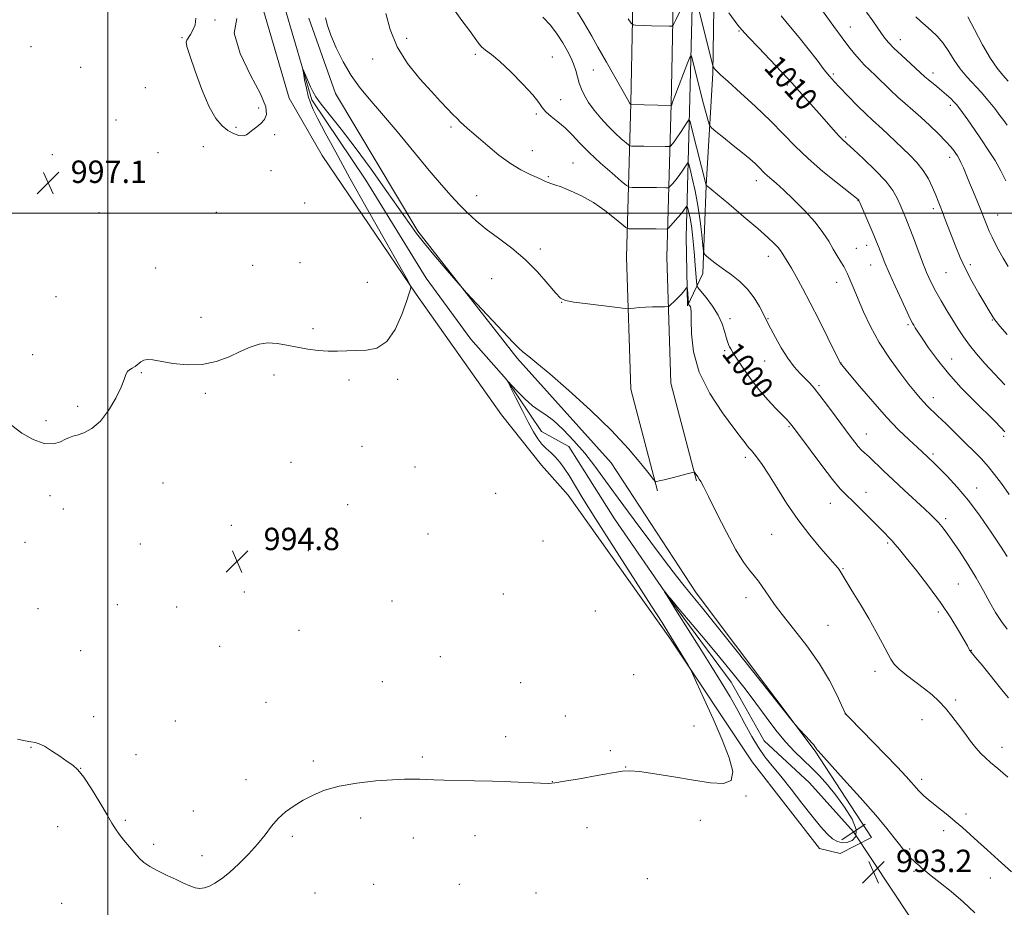
# Model space of a CAD drawing. Extents: x 2194800 to 2197700, y 339800 to 342700.
# Drawn here: x 2196969 to 2197320, y 341752 to 342069 of the extents above; entities that cross this region are included whole.
import ezdxf
from ezdxf.enums import TextEntityAlignment as Align

# ---------------------------------------------------------------- set-up
doc = ezdxf.new("R2010")
doc.units = 0
doc.header["$MEASUREMENT"] = 0
doc.linetypes.add('rvrstm', pattern=[117.1, 50, -3.9, 0.5, -3.9, 0.5, -3.9, 0.5, -3.9, 50])
for name, color, linetype, lineweight in [('32000', 7, 'Continuous', 0), ('DTM HARD BREAKLINE', 7, 'Continuous', 0), ('DTM SPOT ELEVATION', 2, 'Continuous', 13), ('INDEX CONTOUR', 41, 'Continuous', 13), ('INDEX CONTOUR LABEL', 244, 'Continuous', 0), ('INTERMEDIATE CONTOUR', 44, 'Continuous', 0), ('INTERMEDIATE CONTOUR DEPRESSION', 44, 'Continuous', 0), ('LARGE PIPE END', 7, 'Continuous', 13), ('SPOT ELEVATION', 7, 'Continuous', 0), ('STREAM - RIVER SINGLE LINE', 142, 'rvrstm', 0), ('STREAM - RIVER SINGLE LINE UNDER ROAD', 9, 'Continuous', 0)]:
    doc.layers.add(name, color=color, linetype=linetype, lineweight=lineweight)
doc.styles.add('Style-ITALICS', font='ITALICS.shx')

# ---------------------------------------------------------------- blocks, each defined once
blk = doc.blocks.new('SPOT')
at = {"layer": 'SPOT ELEVATION'}
for p, q in [((-3.91, -3.91), (3.82, 3.81)), ((-1.65, 3.77), (1.72, -3.93))]:
    blk.add_line(p, q, dxfattribs=at)

msp = doc.modelspace()

# ---------------------------------------------------------------- linework, layer by layer
at = {"layer": '32000', "flags": 128}
for points in [[(2197000, 342500), (2197000, 340000)], [(2197500, 342000), (2195000, 342000)]]:
    msp.add_lwpolyline(points, dxfattribs=at)
at = {"layer": 'DTM HARD BREAKLINE'}
for points in [[(2197196.39, 341900.75, 995.9), (2197186.82, 341937.1, 997.01), (2197185.29, 341984.22, 998.64), (2197186.85, 342039.19, 1006.06), (2197187.99, 342099.33, 1010.24), (2197191.19, 342159.48, 1013.37), (2197193.97, 342228.3, 1018.2), (2197197.98, 342295.89, 1024.45), (2197204.9, 342358.52, 1030.45), (2197220.94, 342406.07, 1034.98)], [(2197210.32, 341904.42, 995.9), (2197201.16, 341939.19, 997.01), (2197199.7, 341984.25, 998.64), (2197201.25, 342038.85, 1006.06), (2197202.38, 342098.81, 1010.24), (2197205.57, 342158.81, 1013.37), (2197208.35, 342227.58, 1018.2), (2197212.33, 342294.67, 1024.45), (2197219.04, 342355.39, 1030.45), (2197234.58, 342401.47, 1034.98)], [(2197216.88, 342104.18, 1011.94), (2197216.14, 342049.97, 1007.83), (2197213.69, 342009.78, 1003.98), (2197212.49, 341978.38, 1001.42), (2197207.07, 341966.86, 997.79), (2197206.61, 341991.35, 998.54), (2197207.79, 342036.35, 1004.33), (2197208.96, 342083.03, 1008.12), (2197210.3, 342156.71, 1012.09), (2197214.17, 342219.51, 1016.44), (2197217.21, 342277.92, 1020.65), (2197220.26, 342327.74, 1025.17), (2197222.96, 342339.25, 1027.42)], [(2197051.93, 342085, 998.16), (2197064.82, 342041, 997.3), (2197076.63, 342020.56, 996.85), (2197110.2, 341971.02, 995.95), (2197140.65, 341927.88, 995.89), (2197154.94, 341909.93, 995.01), (2197164.47, 341899.2, 994.78), (2197200.72, 341848.21, 994.17), (2197230.14, 341804.04, 993.51), (2197254.17, 341773.08, 993.33), (2197261.61, 341771.23, 993.35), (2197272.76, 341777.04, 993.23), (2197252.66, 341807.8, 993.9), (2197210.2, 341864.35, 994.54), (2197179.74, 341910.8, 995.36), (2197146.2, 341948.14, 995.75), (2197110.78, 341993.55, 996.22), (2197081.35, 342042.68, 997.08), (2197071.8, 342069.53, 997.45)]]:
    msp.add_polyline3d(points, dxfattribs=at)
at = {"layer": 'DTM SPOT ELEVATION'}
for p in [(2197038.34, 342068.89, 998.04), (2197225.43, 342064.99, 1009.87), (2197265.21, 342066.41, 1014.78), (2197026.47, 342062.6, 997.98), (2197106.78, 342062.37, 1000.57), (2197283.08, 342061.93, 1016.69), (2196972.63, 342059.43, 997.6), (2197094.62, 342055.04, 999.32), (2197131.26, 342056.65, 1001.72), (2197158.82, 342055.74, 1002.84), (2196990.33, 342051.99, 997.56), (2197173.46, 342051.07, 1004.98), (2197259.13, 342049.65, 1012.29), (2197294.78, 342049.98, 1016.5), (2197013.4, 342044.73, 997.32), (2197242.65, 342045.67, 1009.71), (2197161.77, 342040.47, 1002.82), (2197053.93, 342037.47, 998.38), (2197300.88, 342038.4, 1015.59), (2197002.98, 342033.2, 997.23), (2197153.07, 342035.36, 1001.75), (2197045.87, 342030.63, 998.27), (2197122.56, 342030.74, 999.7), (2197059.67, 342028, 997.58), (2197263.52, 342027.11, 1010.22), (2197034.16, 342023.7, 997.18), (2196980.25, 342020.82, 997.1), (2197017.97, 342021.5, 997.07), (2197151.62, 342022.27, 1000.75), (2197300.64, 342019.84, 1013.49), (2197166.13, 342017.89, 1000.9), (2197058.29, 342015.07, 997.19), (2197157.41, 342012.99, 1000.15), (2197231.59, 342011.61, 1005.45), (2197131.76, 342006.24, 998.72), (2197070.33, 342003.55, 996.72), (2197267.95, 342004.41, 1007.95), (2197294.9, 342001.53, 1011.6), (2196996.88, 342000.09, 996.84), (2197038.8, 342000.2, 996.81), (2197317.79, 341999.27, 1014.76), (2197267.32, 341987.36, 1006.89), (2197271.07, 341988.51, 1007.41), (2197154.46, 341987.12, 998.43), (2197235.94, 341984.58, 1003.41), (2197017.16, 341980.41, 996.44), (2197051.71, 341981.27, 996.38), (2197068.64, 341982.27, 996.47), (2197272.43, 341981.47, 1007.2), (2197308.08, 341981.6, 1012.4), (2197299.36, 341978.73, 1011.04), (2197092.72, 341975.19, 996.33), (2197137.17, 341976.51, 996.87), (2197260.35, 341975.2, 1005.35), (2196981.52, 341970.1, 996.94), (2197162.1, 341968.14, 997.98), (2197033.34, 341962.8, 996.24), (2197222.2, 341962.26, 1000.54), (2197235.83, 341962.31, 1002.1), (2197285.83, 341960.11, 1007.75), (2197315.9, 341961.81, 1011.9), (2197073.27, 341958.76, 996.13), (2196973.21, 341949.36, 996.43), (2197220.32, 341950.87, 999.73), (2197234.66, 341947.12, 1001.11), (2197261.85, 341946.45, 1004.03), (2197301.39, 341947.84, 1008.79), (2197011.96, 341942.97, 995.93), (2197059.37, 341942.19, 995.82), (2197086.13, 341940.37, 995.85), (2197103.53, 341940.66, 995.87), (2197254.04, 341938.36, 1002.25), (2197034.84, 341935.64, 995.89), (2197294.89, 341934.05, 1006.55), (2196989.29, 341931, 996.2), (2196977.9, 341925.79, 996.24), (2197243.35, 341923.7, 999.85), (2197270.92, 341921.05, 1002.7), (2197320, 341920.3, 1007.75), (2197090.76, 341916.67, 995.48), (2197294.78, 341913.93, 1004.3), (2197065.49, 341910.92, 995.19), (2197227.66, 341912.8, 997.61), (2197109.69, 341909.29, 995.52), (2197019.78, 341903.58, 995.47), (2197138.57, 341899.88, 995.73), (2197270.77, 341900.31, 1000.65), (2197310.32, 341901.84, 1004.67), (2196979.43, 341899.02, 995.62), (2197258.03, 341896.37, 999.25), (2196984.17, 341894.33, 995.52), (2197085.65, 341895.89, 995.1), (2197299.25, 341890.86, 1002.34), (2197044.11, 341888.46, 995.21), (2197114.38, 341885.4, 995.24), (2196970.43, 341882.37, 995.14), (2197155.48, 341882.86, 995.48), (2197237.17, 341885.3, 997.09), (2197278.51, 341882.16, 999.79), (2197011.59, 341881.75, 995.32), (2197071.66, 341879.46, 994.88), (2197262.55, 341873, 998.1), (2197048.8, 341864.65, 994.99), (2197303.79, 341867.47, 1000.96), (2197101.55, 341861.4, 994.65), (2197141.34, 341863.93, 995.03), (2197227.91, 341862.63, 995.44), (2196975.11, 341858.74, 995.06), (2197003.39, 341860.11, 995.09), (2197024.63, 341859.27, 995.06), (2197174.08, 341857.85, 995.15), (2197296.66, 341857.48, 999.65), (2197068.29, 341850.92, 994.6), (2197257.2, 341852.76, 996.98), (2196990.37, 341843.71, 994.78), (2197039.97, 341845.29, 994.76), (2197308.38, 341843.86, 1000.04), (2197118.74, 341841.62, 994.2), (2197273.96, 341836.33, 997.48), (2197187.85, 341835.18, 994.87), (2197098.12, 341832.59, 994.22), (2197147.48, 341832.32, 994.41), (2197302.8, 341826.07, 998.29), (2197056.53, 341825.25, 994.32), (2196995.03, 341820.13, 994.22), (2197024.13, 341818.6, 994.33), (2197163.38, 341820.36, 994.25), (2197263.37, 341821.12, 995.99), (2197290.83, 341819.12, 997.36), (2197209.4, 341816.83, 994.56), (2197142.06, 341812.96, 994.21), (2196972.55, 341809.18, 993.96), (2197319.32, 341809.2, 998.54), (2197010.07, 341806.6, 994.21), (2197112.41, 341805.77, 994.11), (2197179.45, 341807.98, 994.12), (2196990.29, 341801.75, 994.01), (2197073.41, 341804.26, 994.14), (2197184.97, 341802.14, 994.02), (2197049.35, 341797.66, 994.25), (2197290.65, 341797.77, 996.39), (2197158.74, 341796.9, 994.01), (2197228, 341791.84, 993.94), (2197030.52, 341786.48, 994.36), (2197090.37, 341783.98, 993.8), (2197306.48, 341785.33, 996.38), (2196982.15, 341780.86, 993.54), (2197006.32, 341783.08, 994.12), (2197171.12, 341780.48, 993.71), (2197211.59, 341783.08, 993.59), (2197065.93, 341777.43, 993.87), (2197109.11, 341776.76, 993.71), (2197131.22, 341777.66, 993.74), (2197298.58, 341779.44, 995.52), (2197016.41, 341774.58, 994.17), (2197286.36, 341772.84, 994.24), (2197033.69, 341770.52, 994.24), (2197192.75, 341762.35, 993.18), (2197287.91, 341764.9, 993.72), (2197315.23, 341762.55, 995.44), (2197095.02, 341760.22, 993.47), (2197125.6, 341760.21, 993.51), (2197074.03, 341757.18, 993.51), (2197153, 341757.16, 993.31), (2196983.57, 341753.54, 993.25)]:
    msp.add_point(p, dxfattribs=at)
at = {"layer": 'INDEX CONTOUR'}
for points in [[(2197099.309, 342071.252, 1000), (2197100.809, 342065.546, 1000), (2197103.348, 342059.388, 1000), (2197107.099, 342053.404, 1000), (2197111.45, 342047.963, 1000), (2197115.594, 342043.367, 1000), (2197118.889, 342039.828, 1000), (2197121.375, 342037.197, 1000), (2197123.259, 342035.236, 1000), (2197124.738, 342033.723, 1000), (2197125.978, 342032.501, 1000), (2197127.136, 342031.43, 1000), (2197128.396, 342030.333, 1000), (2197130.061, 342028.914, 1000), (2197132.46, 342026.841, 1000), (2197135.791, 342023.94, 1000), (2197139.721, 342020.674, 1000), (2197143.785, 342017.665, 1000), (2197147.565, 342015.397, 1000), (2197150.828, 342013.81, 1000), (2197153.386, 342012.702, 1000), (2197155.139, 342011.896, 1000), (2197156.322, 342011.312, 1000), (2197157.252, 342010.892, 1000), (2197158.256, 342010.55, 1000), (2197159.694, 342010.089, 1000), (2197161.938, 342009.291, 1000), (2197165.217, 342007.971, 1000), (2197169.211, 342006.11, 1000), (2197173.466, 342003.726, 1000), (2197177.539, 342000.925, 1000), (2197181.043, 341998.166, 1000), (2197183.607, 341995.993, 1000), (2197185.065, 341994.799, 1000), (2197186.084, 341994.359, 1000), (2197187.537, 341994.3, 1000), (2197195.823, 341994.305, 1000), (2197199.544, 341994.268, 1000), (2197199.888, 341994.3, 1000), (2197200.244, 341994.57, 1000), (2197200.915, 341995.31, 1000), (2197202.095, 341996.648, 1000), (2197203.532, 341998.299, 1000), (2197204.862, 341999.874, 1000), (2197205.797, 342001.06, 1000), (2197206.369, 342001.858, 1000), (2197206.685, 342002.343, 1000), (2197206.851, 342002.553, 1000), (2197206.978, 342002.368, 1000), (2197207.175, 342001.63, 1000), (2197207.518, 342000.216, 1000), (2197207.96, 341998.138, 1000), (2197208.423, 341995.443, 1000), (2197208.843, 341992.207, 1000), (2197209.212, 341988.614, 1000), (2197209.541, 341984.879, 1000), (2197209.831, 341981.239, 1000), (2197210.24, 341975.691, 1000), (2197210.386, 341974.346, 1000), (2197210.802, 341973.412, 1000), (2197211.846, 341972.089, 1000), (2197213.715, 341969.788, 1000), (2197215.978, 341966.777, 1000), (2197218.039, 341963.533, 1000), (2197219.445, 341960.477, 1000), (2197220.302, 341957.809, 1000), (2197220.851, 341955.667, 1000), (2197221.298, 341954.135, 1000), (2197221.698, 341953.064, 1000), (2197222.07, 341952.249, 1000), (2197222.479, 341951.444, 1000), (2197223.187, 341950.232, 1000), (2197224.506, 341948.159, 1000), (2197226.643, 341944.943, 1000), (2197229.414, 341941.001, 1000), (2197232.534, 341936.928, 1000), (2197235.709, 341933.24, 1000), (2197238.624, 341930.152, 1000), (2197242.474, 341926.258, 1000), (2197243.355, 341925.329, 1000), (2197243.865, 341924.752, 1000), (2197244.328, 341924.176, 1000), (2197245.287, 341922.892, 1000), (2197250.824, 341915.374, 1000), (2197254.99, 341909.799, 1000), (2197258.831, 341904.83, 1000), (2197261.628, 341901.514, 1000), (2197263.822, 341899.254, 1000), (2197266.145, 341897.042, 1000), (2197269.109, 341894.142, 1000), (2197272.343, 341890.905, 1000), (2197277.411, 341885.759, 1000), (2197278.93, 341884.183, 1000), (2197280.09, 341882.937, 1000), (2197281.202, 341881.678, 1000), (2197282.726, 341879.852, 1000), (2197285.162, 341876.853, 1000), (2197288.804, 341872.302, 1000), (2197293.131, 341866.73, 1000), (2197297.414, 341860.896, 1000), (2197301.046, 341855.489, 1000), (2197303.872, 341850.909, 1000), (2197305.853, 341847.487, 1000), (2197307.005, 341845.42, 1000), (2197307.8, 341843.947, 1000), (2197308.029, 341843.627, 1000), (2197309.944, 341841.308, 1000), (2197312.232, 341838.485, 1000), (2197319.811, 341829.085, 1000), (2197321.649, 341826.9, 1000)], [(2197221.81, 342071.546, 1010), (2197225.085, 342067.131, 1010), (2197226.506, 342065.394, 1010), (2197228.821, 342062.851, 1010), (2197232.537, 342058.937, 1010), (2197240.55, 342050.563, 1010), (2197242.882, 342048.059, 1010), (2197244.38, 342046.375, 1010), (2197245.945, 342044.59, 1010), (2197254.103, 342035.496, 1010), (2197259.244, 342029.674, 1010), (2197261.109, 342027.601, 1010), (2197262.491, 342026.175, 1010), (2197263.982, 342024.793, 1010), (2197266.315, 342022.692, 1010), (2197269.934, 342019.369, 1010), (2197274.124, 342015.336, 1010), (2197277.87, 342011.365, 1010), (2197280.413, 342008.053, 1010), (2197281.976, 342005.335, 1010), (2197283.032, 342002.975, 1010), (2197283.992, 342000.714, 1010), (2197285.029, 341998.209, 1010), (2197286.257, 341995.093, 1010), (2197287.725, 341991.195, 1010), (2197291.311, 341981.456, 1010), (2197291.876, 341980.013, 1010), (2197292.434, 341978.711, 1010), (2197293.206, 341977.005, 1010), (2197294.29, 341974.769, 1010), (2197295.755, 341971.98, 1010), (2197297.619, 341968.676, 1010), (2197299.702, 341965.137, 1010), (2197301.775, 341961.708, 1010), (2197303.686, 341958.631, 1010), (2197305.595, 341955.76, 1010), (2197307.734, 341952.851, 1010), (2197310.293, 341949.702, 1010), (2197313.282, 341946.284, 1010), (2197316.664, 341942.609, 1010), (2197320.434, 341938.614, 1010)], [(2197307.143, 342070.039, 1020), (2197309.506, 342065.492, 1020), (2197312.41, 342060.099, 1020), (2197315.269, 342055.175, 1020), (2197317.64, 342051.687, 1020), (2197319.653, 342049.234, 1020), (2197321.58, 342047.073, 1020)]]:
    msp.add_polyline3d(points, dxfattribs=at)
at = {"layer": 'INTERMEDIATE CONTOUR'}
for points in [[(2197209.069, 342080.943, 1008), (2197215.966, 342053.053, 1008), (2197216.181, 342052.269, 1008), (2197216.295, 342052.048, 1008), (2197216.714, 342051.514, 1008), (2197217.061, 342051.113, 1008), (2197217.61, 342050.544, 1008), (2197218.893, 342049.337, 1008), (2197221.546, 342046.924, 1008), (2197225.929, 342042.967, 1008), (2197231.309, 342038.031, 1008), (2197236.673, 342032.912, 1008), (2197241.292, 342028.217, 1008), (2197245.551, 342023.822, 1008), (2197250.117, 342019.415, 1008), (2197255.373, 342014.849, 1008), (2197260.58, 342010.61, 1008), (2197267.982, 342004.769, 1008), (2197268.192, 342004.58, 1008), (2197268.291, 342004.413, 1008), (2197268.59, 342003.747, 1008), (2197272.187, 341995.457, 1008), (2197273.615, 341992.111, 1008), (2197274.607, 341989.71, 1008), (2197275.28, 341987.999, 1008), (2197275.856, 341986.487, 1008), (2197276.554, 341984.703, 1008), (2197277.575, 341982.231, 1008), (2197279.115, 341978.674, 1008), (2197281.248, 341973.893, 1008), (2197283.562, 341968.792, 1008), (2197285.519, 341964.535, 1008), (2197286.73, 341961.969, 1008), (2197287.387, 341960.675, 1008), (2197287.832, 341959.923, 1008), (2197288.388, 341959.04, 1008), (2197289.31, 341957.617, 1008), (2197290.837, 341955.306, 1008), (2197293.164, 341951.871, 1008), (2197296.31, 341947.543, 1008), (2197300.248, 341942.664, 1008), (2197304.847, 341937.597, 1008), (2197309.549, 341932.783, 1008), (2197316.766, 341925.628, 1008), (2197318.906, 341923.449, 1008), (2197320.399, 341921.844, 1008)], [(2197185.88, 342069.362, 1008), (2197186.976, 342067.77, 1008), (2197187.653, 342067.174, 1008), (2197188.492, 342067.062, 1008), (2197194.231, 342066.871, 1008), (2197200.488, 342066.709, 1008), (2197201.435, 342066.772, 1008), (2197202.059, 342067.36, 1008), (2197202.896, 342068.975, 1008), (2197205.995, 342075.322, 1008)], [(2197123.431, 342072.967, 1002), (2197126.468, 342068.767, 1002), (2197129.188, 342065.124, 1002), (2197132.358, 342060.639, 1002), (2197133.511, 342059.322, 1002), (2197134.953, 342058.16, 1002), (2197137.015, 342056.619, 1002), (2197140.005, 342054.125, 1002), (2197144.017, 342050.359, 1002), (2197148.278, 342046.049, 1002), (2197151.801, 342042.186, 1002), (2197153.908, 342039.498, 1002), (2197155.155, 342037.683, 1002), (2197156.405, 342036.179, 1002), (2197158.322, 342034.517, 1002), (2197160.757, 342032.59, 1002), (2197163.363, 342030.382, 1002), (2197165.91, 342027.866, 1002), (2197168.654, 342024.97, 1002), (2197171.969, 342021.61, 1002), (2197176.023, 342017.829, 1002), (2197180.136, 342014.179, 1002), (2197183.422, 342011.332, 1002), (2197185.282, 342009.77, 1002), (2197186.29, 342009.194, 1002), (2197187.311, 342009.115, 1002), (2197191.233, 342009.115, 1002), (2197193.654, 342009.1, 1002), (2197195.947, 342009.07, 1002), (2197199.314, 342009, 1002), (2197200.103, 342009.008, 1002), (2197200.546, 342009.184, 1002), (2197201.026, 342009.68, 1002), (2197201.83, 342010.599, 1002), (2197202.891, 342011.861, 1002), (2197204.049, 342013.339, 1002), (2197205.153, 342014.892, 1002), (2197206.098, 342016.319, 1002), (2197206.787, 342017.402, 1002), (2197207.182, 342017.899, 1002), (2197207.483, 342017.461, 1002), (2197207.948, 342015.713, 1002), (2197208.755, 342012.421, 1002), (2197209.764, 342007.916, 1002), (2197210.755, 342002.671, 1002), (2197211.547, 341997.202, 1002), (2197212.118, 341992.207, 1002), (2197212.487, 341988.424, 1002), (2197212.721, 341986.329, 1002), (2197213.076, 341985.34, 1002), (2197213.856, 341984.61, 1002), (2197215.294, 341983.455, 1002), (2197217.342, 341981.861, 1002), (2197219.874, 341979.976, 1002), (2197222.751, 341977.903, 1002), (2197225.719, 341975.564, 1002), (2197228.507, 341972.825, 1002), (2197230.875, 341969.678, 1002), (2197232.735, 341966.581, 1002), (2197234.032, 341964.111, 1002), (2197235.412, 341961.369, 1002), (2197236.828, 341958.641, 1002), (2197238.452, 341955.568, 1002), (2197240.557, 341951.813, 1002), (2197242.882, 341948.12, 1002), (2197245.186, 341945.081, 1002), (2197247.324, 341942.695, 1002), (2197249.172, 341940.812, 1002), (2197250.702, 341939.217, 1002), (2197252.257, 341937.424, 1002), (2197254.274, 341934.886, 1002), (2197257.023, 341931.27, 1002), (2197260.109, 341927.141, 1002), (2197265.175, 341920.305, 1002), (2197266.797, 341918.164, 1002), (2197268.039, 341916.64, 1002), (2197269.119, 341915.488, 1002), (2197270.311, 341914.358, 1002), (2197271.905, 341912.877, 1002), (2197277.013, 341907.985, 1002), (2197280.498, 341904.687, 1002), (2197284.458, 341901.015, 1002), (2197291.704, 341894.349, 1002), (2197293.976, 341892.202, 1002), (2197295.474, 341890.703, 1002), (2197296.638, 341889.443, 1002), (2197297.865, 341888.019, 1002), (2197299.405, 341886.064, 1002), (2197301.466, 341883.214, 1002), (2197304.158, 341879.258, 1002), (2197307.181, 341874.581, 1002), (2197310.138, 341869.716, 1002), (2197312.718, 341865.124, 1002), (2197314.984, 341860.955, 1002), (2197317.089, 341857.287, 1002), (2197319.163, 341854.152, 1002), (2197321.244, 341851.404, 1002)], [(2197253.716, 342074.334, 1014), (2197259.365, 342066.583, 1014), (2197262.31, 342062.577, 1014), (2197264.723, 342059.347, 1014), (2197266.692, 342056.824, 1014), (2197268.444, 342054.772, 1014), (2197270.186, 342052.954, 1014), (2197274.202, 342049.072, 1014), (2197279.388, 342043.971, 1014), (2197282.129, 342041.391, 1014), (2197284.789, 342039.06, 1014), (2197287.484, 342036.774, 1014), (2197290.384, 342034.242, 1014), (2197293.56, 342031.292, 1014), (2197296.668, 342028.256, 1014), (2197299.269, 342025.591, 1014), (2197301.038, 342023.637, 1014), (2197302.14, 342022.274, 1014), (2197302.861, 342021.264, 1014), (2197303.453, 342020.369, 1014), (2197304.044, 342019.363, 1014), (2197304.723, 342018.02, 1014), (2197305.567, 342016.157, 1014), (2197306.595, 342013.754, 1014), (2197307.807, 342010.832, 1014), (2197309.181, 342007.47, 1014), (2197310.592, 342003.981, 1014), (2197311.888, 342000.736, 1014), (2197312.965, 341998.007, 1014), (2197313.898, 341995.681, 1014), (2197314.807, 341993.544, 1014), (2197315.801, 341991.403, 1014), (2197316.938, 341989.139, 1014), (2197318.266, 341986.654, 1014), (2197319.814, 341983.886, 1014), (2197321.533, 341980.898, 1014)], [(2197031.449, 342069.544, 998), (2197031.191, 342067.221, 998), (2197030.421, 342065.3, 998), (2197029.58, 342063.772, 998), (2197028.268, 342061.744, 998), (2197028.012, 342060.993, 998), (2197028.273, 342059.501, 998), (2197029.286, 342056.26, 998), (2197031.175, 342050.707, 998), (2197033.628, 342044.059, 998), (2197036.224, 342037.976, 998), (2197038.625, 342033.741, 998), (2197040.829, 342031.12, 998), (2197042.916, 342029.505, 998), (2197044.932, 342028.395, 998), (2197046.788, 342027.735, 998), (2197048.357, 342027.579, 998), (2197049.576, 342027.945, 998), (2197050.635, 342028.704, 998), (2197051.784, 342029.686, 998), (2197053.192, 342030.764, 998), (2197054.669, 342031.969, 998), (2197055.943, 342033.367, 998), (2197056.696, 342035.144, 998), (2197056.424, 342037.946, 998), (2197054.579, 342042.534, 998), (2197051.023, 342049.282, 998), (2197047.258, 342057.017, 998), (2197045.196, 342064.176, 998), (2197046.141, 342069.518, 998)], [(2197077.8, 342069.697, 998), (2197078.478, 342067.018, 998), (2197079.699, 342063.493, 998), (2197081.631, 342058.956, 998), (2197084.118, 342053.935, 998), (2197086.922, 342049.13, 998), (2197089.917, 342044.97, 998), (2197093.409, 342040.807, 998), (2197097.815, 342035.713, 998), (2197103.332, 342029.125, 998), (2197114.793, 342015.227, 998), (2197119.175, 342010.043, 998), (2197122.635, 342006.115, 998), (2197125.59, 342002.93, 998), (2197128.443, 342000.033, 998), (2197131.524, 341997.194, 998), (2197135.146, 341994.243, 998), (2197139.498, 341991.024, 998), (2197144.28, 341987.437, 998), (2197149.067, 341983.406, 998), (2197153.462, 341978.983, 998), (2197157.171, 341974.758, 998), (2197159.923, 341971.459, 998), (2197161.7, 341969.583, 998), (2197163.476, 341968.712, 998), (2197166.477, 341968.202, 998), (2197171.445, 341967.55, 998), (2197182.043, 341966.204, 998), (2197184.785, 341965.868, 998), (2197186.026, 341965.777, 998), (2197186.829, 341965.856, 998), (2197188.065, 341966.028, 998), (2197189.833, 341966.231, 998), (2197192.041, 341966.406, 998), (2197194.538, 341966.506, 998), (2197196.943, 341966.547, 998), (2197198.815, 341966.555, 998), (2197199.872, 341966.585, 998), (2197200.466, 341966.785, 998), (2197201.103, 341967.324, 998), (2197202.157, 341968.305, 998), (2197203.459, 341969.551, 998), (2197204.703, 341970.817, 998), (2197205.641, 341971.894, 998), (2197206.273, 341972.725, 998), (2197206.659, 341973.29, 998), (2197206.86, 341973.553, 998), (2197206.953, 341973.396, 998), (2197207.015, 341972.685, 998), (2197207.368, 341967.826, 998), (2197207.422, 341967.514, 998), (2197207.524, 341967.357, 998), (2197207.701, 341967.135, 998), (2197207.922, 341966.824, 998), (2197208.132, 341966.448, 998), (2197208.287, 341965.905, 998), (2197208.376, 341964.584, 998), (2197208.396, 341961.744, 998), (2197208.463, 341956.885, 998), (2197209.169, 341950.449, 998), (2197211.225, 341943.116, 998), (2197215.009, 341935.592, 998), (2197219.573, 341928.681, 998), (2197223.635, 341923.214, 998), (2197226.226, 341919.763, 998), (2197227.622, 341917.872, 998), (2197228.41, 341916.833, 998), (2197229.097, 341916.021, 998), (2197229.865, 341915.156, 998), (2197230.815, 341914.051, 998), (2197232.055, 341912.49, 998), (2197233.726, 341910.156, 998), (2197235.98, 341906.705, 998), (2197238.918, 341901.955, 998), (2197242.455, 341896.35, 998), (2197246.459, 341890.494, 998), (2197250.72, 341884.96, 998), (2197254.727, 341880.184, 998), (2197259.803, 341874.381, 998), (2197260.746, 341873.243, 998), (2197261.183, 341872.642, 998), (2197261.561, 341872.053, 998), (2197265.917, 341864.92, 998), (2197268.78, 341860.184, 998), (2197271.762, 341855.142, 998), (2197274.464, 341850.405, 998), (2197276.73, 341846.283, 998), (2197279.703, 341840.666, 998), (2197280.892, 341838.872, 998), (2197282.613, 341837.097, 998), (2197285.255, 341834.942, 998), (2197291.653, 341830.123, 998), (2197294.433, 341827.882, 998), (2197296.87, 341825.65, 998), (2197299.171, 341823.182, 998), (2197301.495, 341820.319, 998), (2197303.813, 341817.237, 998), (2197306.053, 341814.198, 998), (2197308.148, 341811.432, 998), (2197310.074, 341809.029, 998), (2197311.811, 341807.048, 998), (2197313.423, 341805.45, 998), (2197315.287, 341803.815, 998), (2197317.859, 341801.626, 998), (2197321.436, 341798.53, 998)], [(2197155.415, 342069.91, 1004), (2197158.124, 342067.034, 1004), (2197160.486, 342063.888, 1004), (2197162.482, 342060.808, 1004), (2197164.105, 342058.052, 1004), (2197165.389, 342055.565, 1004), (2197166.373, 342053.217, 1004), (2197167.117, 342050.899, 1004), (2197167.742, 342048.612, 1004), (2197168.381, 342046.376, 1004), (2197169.169, 342044.19, 1004), (2197170.24, 342041.943, 1004), (2197171.725, 342039.494, 1004), (2197173.706, 342036.763, 1004), (2197176.059, 342033.9, 1004), (2197178.606, 342031.113, 1004), (2197181.151, 342028.602, 1004), (2197183.418, 342026.531, 1004), (2197185.11, 342025.055, 1004), (2197186.054, 342024.263, 1004), (2197186.566, 342023.971, 1004), (2197187.083, 342023.931, 1004), (2197189.425, 342023.922, 1004), (2197191.484, 342023.895, 1004), (2197199.086, 342023.732, 1004), (2197200.318, 342023.717, 1004), (2197200.849, 342023.8, 1004), (2197201.136, 342024.049, 1004), (2197201.565, 342024.549, 1004), (2197202.251, 342025.422, 1004), (2197203.236, 342026.805, 1004), (2197204.509, 342028.724, 1004), (2197205.827, 342030.78, 1004), (2197206.889, 342032.461, 1004), (2197207.51, 342033.254, 1004), (2197207.97, 342032.626, 1004), (2197208.661, 342030.037, 1004), (2197213.712, 342009.988, 1004), (2197213.741, 342009.958, 1004), (2197221.767, 342003.227, 1004), (2197227.135, 341998.694, 1004), (2197232.127, 341994.425, 1004), (2197235.705, 341991.27, 1004), (2197237.988, 341989.134, 1004), (2197239.39, 341987.679, 1004), (2197240.282, 341986.602, 1004), (2197240.894, 341985.712, 1004), (2197242.9, 341982.405, 1004), (2197244.147, 341980.301, 1004), (2197245.89, 341977.275, 1004), (2197248.148, 341973.197, 1004), (2197250.911, 341967.968, 1004), (2197254.077, 341961.714, 1004), (2197257.162, 341955.475, 1004), (2197261.574, 341946.473, 1004), (2197264.825, 341942.544, 1004), (2197268.494, 341938.14, 1004), (2197273.183, 341932.635, 1004), (2197278.069, 341927.15, 1004), (2197282.444, 341922.603, 1004), (2197286.073, 341919.101, 1004), (2197290.706, 341914.828, 1004), (2197295.024, 341910.744, 1004), (2197296.967, 341908.848, 1004), (2197299.81, 341905.983, 1004), (2197303.376, 341902.123, 1004), (2197307.388, 341897.307, 1004), (2197311.547, 341891.703, 1004), (2197315.482, 341885.997, 1004), (2197318.798, 341881.006, 1004), (2197321.21, 341877.343, 1004)], [(2197167.808, 342071.674, 1006), (2197169.699, 342068.675, 1006), (2197171.27, 342066.051, 1006), (2197172.899, 342063.171, 1006), (2197175.08, 342059.266, 1006), (2197178.095, 342053.925, 1006), (2197185.59, 342040.701, 1006), (2197186.457, 342039.142, 1006), (2197186.857, 342038.746, 1006), (2197201.247, 342038.418, 1006), (2197201.314, 342038.509, 1006), (2197201.401, 342038.69, 1006), (2197201.744, 342039.549, 1006), (2197202.584, 342041.74, 1006), (2197207.167, 342053.893, 1006), (2197207.99, 342055.936, 1006), (2197208.435, 342056.112, 1006), (2197208.884, 342054.574, 1006), (2197210.626, 342047.555, 1006), (2197211.73, 342043.197, 1006), (2197212.808, 342039.032, 1006), (2197214.442, 342032.864, 1006), (2197214.898, 342031.394, 1006), (2197215.6, 342030.427, 1006), (2197217.149, 342029.135, 1006), (2197219.918, 342026.926, 1006), (2197223.354, 342024.167, 1006), (2197226.679, 342021.462, 1006), (2197229.271, 342019.29, 1006), (2197231.167, 342017.625, 1006), (2197232.561, 342016.317, 1006), (2197234.605, 342014.241, 1006), (2197235.616, 342013.27, 1006), (2197238.671, 342010.614, 1006), (2197241.305, 342008.232, 1006), (2197244.909, 342004.814, 1006), (2197248.923, 342000.778, 1006), (2197252.615, 341996.708, 1006), (2197255.422, 341993.071, 1006), (2197257.484, 341989.905, 1006), (2197259.112, 341987.137, 1006), (2197260.556, 341984.709, 1006), (2197261.82, 341982.623, 1006), (2197262.843, 341980.897, 1006), (2197263.6, 341979.502, 1006), (2197264.21, 341978.234, 1006), (2197264.82, 341976.843, 1006), (2197266.603, 341972.639, 1006), (2197268.024, 341969.257, 1006), (2197269.949, 341964.756, 1006), (2197272.433, 341959.45, 1006), (2197275.521, 341953.768, 1006), (2197279.156, 341948.142, 1006), (2197282.877, 341943.013, 1006), (2197286.122, 341938.817, 1006), (2197288.477, 341935.855, 1006), (2197290.127, 341933.865, 1006), (2197291.401, 341932.443, 1006), (2197292.634, 341931.191, 1006), (2197296.354, 341927.631, 1006), (2197299.388, 341924.696, 1006), (2197302.898, 341921.272, 1006), (2197306.365, 341917.87, 1006), (2197309.385, 341914.876, 1006), (2197312.008, 341912.174, 1006), (2197314.398, 341909.519, 1006), (2197316.725, 341906.673, 1006), (2197319.172, 341903.403, 1006), (2197321.929, 341899.483, 1006)], [(2197240.502, 342070.465, 1012), (2197243.887, 342066.372, 1012), (2197246.982, 342062.708, 1012), (2197250.203, 342058.659, 1012), (2197253.31, 342054.591, 1012), (2197255.901, 342051.172, 1012), (2197257.755, 342048.82, 1012), (2197259.374, 342046.965, 1012), (2197261.44, 342044.794, 1012), (2197264.403, 342041.752, 1012), (2197267.781, 342038.332, 1012), (2197270.862, 342035.286, 1012), (2197273.131, 342033.15, 1012), (2197276.62, 342030.026, 1012), (2197278.725, 342028.042, 1012), (2197286.424, 342020.659, 1012), (2197288.952, 342018.04, 1012), (2197291.205, 342015.22, 1012), (2197293.064, 342012.16, 1012), (2197294.541, 342009.118, 1012), (2197295.684, 342006.426, 1012), (2197296.56, 342004.286, 1012), (2197297.32, 342002.396, 1012), (2197298.132, 342000.324, 1012), (2197299.13, 341997.738, 1012), (2197302.878, 341987.88, 1012), (2197304.412, 341984.146, 1012), (2197306.315, 341980.058, 1012), (2197308.651, 341975.624, 1012), (2197311.099, 341971.298, 1012), (2197313.231, 341967.658, 1012), (2197314.736, 341965.12, 1012), (2197315.74, 341963.472, 1012), (2197316.478, 341962.343, 1012), (2197317.25, 341961.298, 1012), (2197318.618, 341959.65, 1012), (2197321.206, 341956.644, 1012)], [(2197271.017, 342071.711, 1016), (2197273.217, 342068.586, 1016), (2197276.294, 342064.127, 1016), (2197277.479, 342062.498, 1016), (2197278.833, 342060.885, 1016), (2197280.745, 342058.918, 1016), (2197283.427, 342056.379, 1016), (2197291.853, 342048.668, 1016), (2197292.974, 342047.699, 1016), (2197296.151, 342045.124, 1016), (2197297.933, 342043.65, 1016), (2197299.601, 342042.194, 1016), (2197301.056, 342040.852, 1016), (2197302.217, 342039.716, 1016), (2197303.082, 342038.784, 1016), (2197303.954, 342037.683, 1016), (2197305.215, 342035.946, 1016), (2197307.133, 342033.25, 1016), (2197309.524, 342029.841, 1016), (2197312.091, 342026.11, 1016), (2197314.577, 342022.38, 1016), (2197316.884, 342018.71, 1016), (2197318.955, 342015.093, 1016), (2197320.756, 342011.541, 1016)], [(2197288.644, 342070.041, 1018), (2197290.255, 342068.561, 1018), (2197292.061, 342067.006, 1018), (2197294.095, 342065.227, 1018), (2197296.244, 342063.131, 1018), (2197298.361, 342060.639, 1018), (2197300.348, 342057.728, 1018), (2197302.314, 342054.601, 1018), (2197304.423, 342051.519, 1018), (2197306.789, 342048.666, 1018), (2197311.949, 342043.134, 1018), (2197314.489, 342040.172, 1018), (2197316.783, 342037.303, 1018), (2197318.645, 342034.871, 1018), (2197319.996, 342033.057, 1018), (2197321.175, 342031.378, 1018)], [(2196965.711, 341924.076, 996), (2196969.323, 341921.425, 996), (2196973.401, 341919.1, 996), (2196977.323, 341917.693, 996), (2196980.578, 341917.587, 996), (2196983.109, 341918.329, 996), (2196984.973, 341919.255, 996), (2196986.299, 341919.859, 996), (2196987.512, 341920.258, 996), (2196989.112, 341920.72, 996), (2196991.455, 341921.536, 996), (2196994.336, 341923.063, 996), (2196997.407, 341925.672, 996), (2197000.337, 341929.519, 996), (2197002.866, 341933.876, 996), (2197004.751, 341937.804, 996), (2197005.857, 341940.569, 996), (2197006.476, 341942.307, 996), (2197007.012, 341943.363, 996), (2197007.778, 341944.058, 996), (2197008.739, 341944.615, 996), (2197009.768, 341945.23, 996), (2197011.793, 341946.843, 996), (2197012.889, 341947.456, 996), (2197014.192, 341947.679, 996), (2197016.089, 341947.516, 996), (2197023.29, 341946.291, 996), (2197028.407, 341945.75, 996), (2197033.746, 341945.862, 996), (2197038.768, 341946.939, 996), (2197043.322, 341948.649, 996), (2197047.356, 341950.503, 996), (2197050.869, 341952.071, 996), (2197054.069, 341953.16, 996), (2197057.214, 341953.64, 996), (2197060.518, 341953.45, 996), (2197064.004, 341952.817, 996), (2197067.652, 341952.036, 996), (2197071.419, 341951.364, 996), (2197075.174, 341950.889, 996), (2197078.765, 341950.658, 996), (2197082.103, 341950.683, 996), (2197085.354, 341950.832, 996), (2197088.746, 341950.941, 996), (2197092.419, 341951.017, 996), (2197096.16, 341951.77, 996), (2197099.665, 341954.083, 996), (2197102.667, 341958.437, 996), (2197105.05, 341963.719, 996), (2197106.735, 341968.411, 996), (2197107.697, 341971.354, 996), (2197108.125, 341972.812, 996), (2197108.263, 341973.405, 996), (2197108.165, 341973.926, 996), (2197107.142, 341975.856, 996), (2197104.319, 341980.851, 996), (2197099.197, 341989.889, 996), (2197092.79, 342001.24, 996), (2197086.492, 342012.498, 996), (2197081.432, 342021.7, 996), (2197077.69, 342028.656, 996), (2197075.084, 342033.619, 996), (2197073.408, 342036.94, 996), (2197072.361, 342039.361, 996), (2197071.624, 342041.723, 996), (2197070.942, 342044.616, 996), (2197070.331, 342047.608, 996), (2197069.873, 342050.02, 996), (2197069.643, 342051.307, 996), (2197069.689, 342051.475, 996), (2197070.05, 342050.67, 996), (2197072.448, 342045.094, 996), (2197073.245, 342043.371, 996), (2197074.346, 342041.506, 996), (2197076.227, 342038.922, 996), (2197083.377, 342029.995, 996), (2197088.421, 342023.445, 996), (2197094.112, 342015.652, 996), (2197099.73, 342007.711, 996), (2197107.728, 341996.238, 996), (2197110.3, 341992.717, 996), (2197113.186, 341989.069, 996), (2197117.067, 341984.395, 996), (2197121.241, 341979.461, 996), (2197126.664, 341973.119, 996), (2197128.091, 341971.531, 996), (2197144.822, 341953.785, 996), (2197146.758, 341951.813, 996), (2197148.395, 341950.325, 996), (2197150.333, 341948.761, 996), (2197153.266, 341946.412, 996), (2197157.918, 341942.53, 996), (2197164.659, 341936.67, 996), (2197172.463, 341929.584, 996), (2197179.955, 341922.33, 996), (2197186.003, 341915.841, 996), (2197190.443, 341910.571, 996), (2197193.354, 341906.854, 996), (2197194.892, 341904.864, 996), (2197195.511, 341904.138, 996), (2197195.743, 341904.056, 996), (2197196.093, 341904.116, 996), (2197196.959, 341904.307, 996), (2197198.717, 341904.738, 996), (2197201.529, 341905.461, 996), (2197207.381, 341906.996, 996), (2197208.88, 341907.372, 996)], [(2196967.813, 341812.155, 994), (2196970.565, 341811.534, 994), (2196972.578, 341811.148, 994), (2196974.083, 341810.901, 994), (2196975.516, 341810.497, 994), (2196977.366, 341809.593, 994), (2196979.943, 341807.98, 994), (2196982.851, 341806.014, 994), (2196985.516, 341804.186, 994), (2196987.552, 341802.77, 994), (2196989.334, 341801.157, 994), (2196991.421, 341798.513, 994), (2196994.18, 341794.343, 994), (2196997.172, 341789.49, 994), (2196999.763, 341785.132, 994), (2197001.512, 341782.131, 994), (2197002.765, 341780.072, 994), (2197004.065, 341778.222, 994), (2197005.806, 341776.03, 994), (2197007.795, 341773.656, 994), (2197009.692, 341771.441, 994), (2197011.288, 341769.631, 994), (2197012.909, 341768.101, 994), (2197015.013, 341766.631, 994), (2197017.895, 341765.059, 994), (2197021.199, 341763.459, 994), (2197024.407, 341761.962, 994), (2197027.111, 341760.688, 994), (2197029.341, 341759.705, 994), (2197031.237, 341759.073, 994), (2197032.939, 341758.838, 994), (2197034.59, 341759.016, 994), (2197036.331, 341759.612, 994), (2197038.302, 341760.652, 994), (2197040.63, 341762.248, 994), (2197043.447, 341764.531, 994), (2197046.784, 341767.552, 994), (2197050.293, 341771.032, 994), (2197053.531, 341774.61, 994), (2197056.193, 341777.982, 994), (2197058.511, 341781.055, 994), (2197060.861, 341783.792, 994), (2197063.538, 341786.182, 994), (2197066.541, 341788.308, 994), (2197069.797, 341790.275, 994), (2197073.313, 341792.159, 994), (2197077.44, 341793.883, 994), (2197082.616, 341795.337, 994), (2197089.011, 341796.435, 994), (2197095.753, 341797.19, 994), (2197101.709, 341797.642, 994), (2197106.039, 341797.838, 994), (2197109.071, 341797.853, 994), (2197111.434, 341797.77, 994), (2197113.727, 341797.66, 994), (2197116.461, 341797.546, 994), (2197120.121, 341797.439, 994), (2197130.954, 341797.225, 994), (2197137.432, 341797.059, 994), (2197143.997, 341796.823, 994), (2197154.542, 341796.382, 994), (2197157.401, 341796.326, 994), (2197159.718, 341796.513, 994), (2197163.068, 341797.057, 994), (2197168.48, 341798.001, 994), (2197174.788, 341799.114, 994), (2197180.278, 341800.096, 994), (2197183.799, 341800.694, 994), (2197186.459, 341800.841, 994), (2197189.929, 341800.517, 994), (2197195.408, 341799.738, 994), (2197202.21, 341798.661, 994), (2197209.178, 341797.482, 994), (2197215.271, 341796.473, 994), (2197219.916, 341796.223, 994), (2197222.654, 341797.398, 994), (2197223.197, 341800.507, 994), (2197221.926, 341805.422, 994), (2197219.391, 341811.854, 994), (2197216.165, 341819.331, 994), (2197212.913, 341826.635, 994), (2197210.325, 341832.362, 994), (2197208.859, 341835.573, 994), (2197208.06, 341837.185, 994), (2197207.241, 341838.58, 994), (2197199.775, 341850.85, 994), (2197197.949, 341853.76, 994), (2197194.197, 341859.635, 994), (2197180.835, 341880.413, 994), (2197174.273, 341890.725, 994), (2197169.7, 341898.088, 994), (2197164.782, 341906.214, 994), (2197163.054, 341908.854, 994), (2197161.425, 341911.054, 994), (2197159.825, 341912.882, 994), (2197158.213, 341914.423, 994), (2197156.613, 341915.873, 994), (2197155.074, 341917.45, 994), (2197153.603, 341919.38, 994), (2197152.045, 341921.91, 994), (2197150.205, 341925.296, 994), (2197147.996, 341929.584, 994), (2197145.776, 341933.994, 994), (2197144.01, 341937.538, 994), (2197143.097, 341939.429, 994), (2197143.158, 341939.691, 994), (2197144.245, 341938.547, 994), (2197146.317, 341936.304, 994), (2197148.96, 341933.601, 994), (2197151.668, 341931.156, 994), (2197154.086, 341929.443, 994), (2197156.473, 341927.943, 994), (2197159.242, 341925.893, 994), (2197162.671, 341922.728, 994), (2197166.503, 341918.687, 994), (2197170.348, 341914.211, 994), (2197173.974, 341909.576, 994), (2197177.785, 341904.394, 994), (2197182.343, 341898.114, 994), (2197187.954, 341890.491, 994), (2197193.901, 341882.51, 994), (2197199.211, 341875.467, 994), (2197203.143, 341870.339, 994), (2197205.893, 341866.843, 994), (2197207.887, 341864.38, 994), (2197209.687, 341862.192, 994), (2197212.381, 341858.882, 994), (2197217.191, 341852.892, 994), (2197224.74, 341843.423, 994), (2197244.386, 341818.708, 994), (2197246.065, 341816.638, 994), (2197246.863, 341815.757, 994), (2197249.247, 341813.243, 994), (2197250.507, 341811.89, 994), (2197251.468, 341810.825, 994), (2197252.134, 341810.043, 994), (2197252.576, 341809.473, 994), (2197252.864, 341809.047, 994), (2197253.073, 341808.709, 994), (2197253.28, 341808.402, 994), (2197253.678, 341807.93, 994), (2197262.808, 341797.869, 994), (2197268.774, 341791.22, 994), (2197274.299, 341784.933, 994), (2197278.274, 341780.204, 994), (2197280.919, 341776.872, 994), (2197282.785, 341774.436, 994), (2197284.333, 341772.477, 994), (2197285.676, 341770.883, 994), (2197286.833, 341769.617, 994), (2197287.837, 341768.631, 994), (2197288.744, 341767.818, 994), (2197289.619, 341767.057, 994), (2197290.578, 341766.203, 994), (2197291.947, 341765.037, 994), (2197294.102, 341763.309, 994), (2197297.288, 341760.84, 994), (2197301.218, 341757.71, 994), (2197305.473, 341754.067, 994), (2197309.676, 341750.068, 994)], [(2197208.88, 341907.372, 996), (2197209.507, 341907.401, 996), (2197209.801, 341907.112, 996), (2197210.703, 341905.801, 996), (2197211.235, 341905.001, 996), (2197211.792, 341904.088, 996), (2197212.742, 341902.312, 996), (2197214.547, 341898.752, 996), (2197217.468, 341892.913, 996), (2197220.982, 341886.027, 996), (2197224.366, 341879.753, 996), (2197227.06, 341875.351, 996), (2197229.14, 341872.482, 996), (2197230.843, 341870.409, 996), (2197232.369, 341868.511, 996), (2197233.772, 341866.64, 996), (2197235.071, 341864.77, 996), (2197236.368, 341862.785, 996), (2197238.119, 341860.232, 996), (2197240.867, 341856.572, 996), (2197244.916, 341851.469, 996), (2197249.633, 341845.402, 996), (2197254.148, 341839.05, 996), (2197257.751, 341833.063, 996), (2197260.364, 341827.963, 996), (2197262.071, 341824.239, 996), (2197263.351, 341821.403, 996), (2197263.44, 341821.239, 996), (2197263.873, 341820.766, 996), (2197264.89, 341819.705, 996), (2197281.882, 341802.185, 996), (2197285.098, 341798.821, 996), (2197286.976, 341796.8, 996), (2197288.057, 341795.572, 996), (2197289.524, 341793.83, 996), (2197290.356, 341792.959, 996), (2197291.487, 341791.911, 996), (2197292.998, 341790.619, 996), (2197294.947, 341789.031, 996), (2197300.002, 341784.994, 996), (2197302.696, 341782.764, 996), (2197305.272, 341780.516, 996), (2197310.74, 341775.569, 996), (2197314.068, 341772.595, 996), (2197318.011, 341769.038, 996), (2197322.704, 341764.681, 996)]]:
    msp.add_polyline3d(points, dxfattribs=at)
at = {"layer": 'INTERMEDIATE CONTOUR DEPRESSION'}
msp.add_polyline3d([(2197260.014, 341792.133, 992), (2197263.138, 341787.837, 992), (2197265.821, 341783.503, 992), (2197267.327, 341779.821, 992), (2197267.161, 341777.321, 992), (2197265.802, 341775.879, 992), (2197263.97, 341775.21, 992), (2197262.241, 341775.085, 992), (2197260.596, 341775.518, 992), (2197258.872, 341776.575, 992), (2197256.901, 341778.343, 992), (2197254.516, 341780.964, 992), (2197251.542, 341784.595, 992), (2197247.923, 341789.237, 992), (2197244.038, 341794.268, 992), (2197240.378, 341798.908, 992), (2197237.313, 341802.617, 992), (2197234.72, 341805.806, 992), (2197232.356, 341809.126, 992), (2197230.006, 341813.076, 992), (2197227.583, 341817.553, 992), (2197225.025, 341822.309, 992), (2197222.256, 341827.189, 992), (2197219.119, 341832.433, 992), (2197215.44, 341838.38, 992), (2197211.192, 341845.132, 992), (2197203.388, 341857.458, 992), (2197201.072, 341861.159, 992), (2197199.793, 341863.246, 992), (2197198.894, 341864.767, 992), (2197198.91, 341864.797, 992), (2197199.946, 341863.524, 992), (2197201.43, 341861.73, 992), (2197204.134, 341858.508, 992), (2197213.385, 341847.542, 992), (2197218.605, 341841.28, 992), (2197223.35, 341835.467, 992), (2197227.605, 341830.09, 992), (2197231.504, 341824.963, 992), (2197235.167, 341819.973, 992), (2197238.651, 341815.286, 992), (2197242, 341811.14, 992), (2197245.246, 341807.684, 992), (2197248.375, 341804.712, 992), (2197251.36, 341801.926, 992), (2197254.207, 341799.046, 992), (2197257.039, 341795.851, 992), (2197260.014, 341792.133, 992)], dxfattribs=at)
at = {"layer": 'LARGE PIPE END'}
msp.add_polyline3d([(2197262.21, 341776.13, 990.14), (2197270.45, 341781.79, 990.14)], dxfattribs=at)
at = {"layer": 'STREAM - RIVER SINGLE LINE'}
msp.add_polyline3d([(2196963.7, 342298.61, 999.62), (2196974.26, 342286.85, 999.33), (2196987.11, 342270.34, 998.84), (2196997.49, 342238.11, 998.39), (2197006.84, 342211.68, 998.19), (2197019.28, 342186.69, 997.78), (2197027.15, 342176.17, 997.53), (2197032.36, 342154.89, 997.35), (2197038.39, 342132.58, 997.04), (2197055.39, 342100.58, 996.84), (2197063.29, 342073.31, 996.43), (2197072.85, 342040.47, 995.77), (2197092.12, 342011.78, 995.12), (2197113.67, 341976.68, 994.62), (2197129.62, 341955.01, 994.28), (2197142.46, 341940.57, 994.01), (2197154.89, 341921.99, 993.27), (2197164.62, 341916.63, 993.03), (2197180.99, 341890.83, 992.7), (2197201.29, 341861.31, 991.9), (2197222.63, 341832.41, 991.16), (2197234.44, 341811.56, 990.61), (2197250.59, 341796.5, 990.14), (2197266.33, 341778.96, 990.14)], dxfattribs=at)
at = {"layer": 'STREAM - RIVER SINGLE LINE UNDER ROAD'}
msp.add_polyline3d([(2197266.33, 341778.96, 990.14), (2197286.43, 341748.62, 989.3)], dxfattribs=at)

# ---------------------------------------------------------------- block references
at = {"layer": 'SPOT ELEVATION'}
for p in [(2196978.771, 342010.747, 997.058), (2197046.21, 341875.61, 994.8), (2197273.511, 341764.635, 993.25)]:
    msp.add_blockref('SPOT', p, dxfattribs=at)

# ---------------------------------------------------------------- texts
at = {"layer": 'INDEX CONTOUR LABEL', "style": 'Style-ITALICS', "width": 0.875}
for s, rotation, p in [('1010', 312.2, (2197236.927, 342054.356, 1010)), ('1000', 308, (2197222.114, 341952.162, 1000))]:
    msp.add_text(s, height=8, rotation=rotation, dxfattribs=at).set_placement(p, align=Align.MIDDLE_LEFT)
at = {"layer": 'SPOT ELEVATION', "style": 'Style-ITALICS'}
for s, p in [('997.1', (2196986.771, 342010.747, 997.058)), ('994.8', (2197055.66, 341879.61, 994.8)), ('993.2', (2197281.511, 341764.635, 993.25))]:
    msp.add_text(s, height=8, dxfattribs=at).set_placement(p)

doc.saveas('drawing.dxf')
